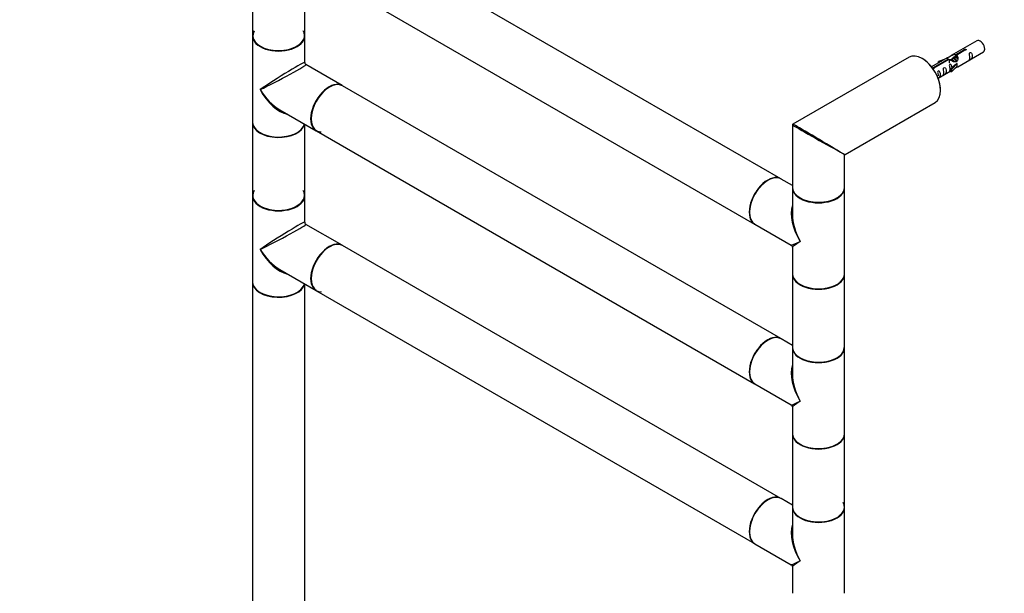
# Model space of a CAD drawing. Units: millimetres. Extents: x 0 to 1247, y 0 to 2568.
# Drawn here: x 0 to 603, y 600 to 952 of the extents above; entities that cross this region are included whole.
import ezdxf
from ezdxf import colors
from ezdxf.entities.mleader import LeaderData, LeaderLine
from ezdxf.math import Vec2, Vec3

# ---------------------------------------------------------------- set-up
doc = ezdxf.new("R2010")
doc.units = ezdxf.units.MM
doc.layers.add('DV7_Défaut', color=7, linetype='Continuous')
doc.layers.add('Défaut', color=7, linetype='Continuous')

# ---------------------------------------------------------------- blocks, each defined once
blk = doc.blocks.new('_DOT')
at = {"color": 0}
blk.add_line((0, 0), (-1, 0), dxfattribs=at)
at = {"color": 0, "const_width": 0.333}
blk.add_lwpolyline([(-0.1665, 0, 1), (0.1665, 0, 1)], format="xyb", close=True, dxfattribs=at)
blk = doc.blocks.new('SE6')
at = {"layer": 'DV7_Défaut', "color": 7, "linetype": 'Continuous'}
for p, q in [((466.41, 854.58), (197.85, 1009.63)), ((142.67, 987.16), (142.67, 942.41)), ((174.67, 942.41), (174.67, 986.06)), ((181.85, 981.92), (450.41, 826.86)), ((142.67, 942.17), (142.67, 889.42)), ((174.67, 925.9), (174.67, 942.17)), ((586.59, 939.26), (570.86, 930.18)), ((574.25, 929.48), (573.51, 929.05)), ((573.73, 930.77), (578.8, 933.7)), ((573.73, 929.46), (573.73, 930.77)), ((573.73, 929.46), (574.25, 929.75)), ((579.32, 933.4), (574.25, 930.47)), ((574.25, 929.16), (574.25, 930.47)), ((574.86, 923.26), (590.59, 932.34)), ((578.8, 933.1), (578.8, 933.7)), ((197.64, 911.77), (175.42, 924.6)), ((545.09, 929.16), (473.85, 888.03)), ((568.35, 928.73), (558.88, 923.26)), ((559.68, 922.66), (568.99, 928.04)), ((569.51, 927.74), (560.2, 922.36)), ((566.64, 927.74), (563.12, 926.59)), ((563.12, 926.59), (563.41, 926.29)), ((563.12, 925.72), (563.12, 926.59)), ((563.41, 926.29), (565.03, 926.81)), ((563.41, 925.88), (563.41, 926.29)), ((568.99, 927.44), (568.99, 928.04)), ((573.07, 924.49), (570.7, 922.08)), ((571.7, 928.01), (570.96, 927.58)), ((571.22, 921.91), (574.45, 925.19)), ((571.22, 920.28), (574.45, 923.55)), ((572.98, 928.75), (572.23, 928.32)), ((573.07, 924.49), (574.36, 925.24)), ((574.45, 925.19), (574.36, 925.24)), ((574.45, 924.37), (574.45, 925.19)), ((574.45, 923.55), (574.45, 924.37)), ((560.2, 922.27), (560.2, 922.36)), ((562.88, 916.34), (570.7, 920.85)), ((570.7, 922.08), (571.22, 921.91)), ((570.7, 920.45), (570.7, 922.08)), ((570.7, 920.45), (571.22, 920.28)), ((571.22, 920.28), (571.22, 921.91)), ((466.41, 756.6), (197.85, 911.65)), ((505.85, 869.55), (561.09, 901.45)), ((159.42, 896.89), (181.64, 884.06)), ((142.67, 889.18), (142.67, 844.43)), ((174.67, 844.43), (174.67, 888.08)), ((473.6, 887.59), (473.6, 849.41)), ((181.85, 883.94), (450.41, 728.88)), ((505.6, 849.41), (505.6, 869.12)), ((473.6, 850.43), (466.63, 854.45)), ((473.6, 849.09), (473.6, 832.82)), ((505.6, 796.34), (505.6, 849.09)), ((142.67, 844.19), (142.67, 791.44)), ((174.67, 827.92), (174.67, 844.19)), ((450.63, 826.74), (472.85, 813.91)), ((197.64, 813.79), (175.42, 826.62)), ((466.41, 658.62), (197.85, 813.67)), ((473.6, 812.61), (473.6, 796.34)), ((159.42, 798.91), (181.64, 786.08)), ((142.67, 791.2), (142.67, 579.07)), ((473.6, 796.1), (473.6, 751.35)), ((505.6, 751.35), (505.6, 796.1)), ((174.67, 579.07), (174.67, 790.1)), ((181.85, 785.96), (450.41, 630.9)), ((473.6, 752.45), (466.63, 756.47)), ((473.6, 751.11), (473.6, 734.84)), ((505.6, 698.36), (505.6, 751.11)), ((450.63, 728.76), (472.85, 715.93)), ((473.6, 714.63), (473.6, 698.36)), ((473.6, 698.12), (473.6, 653.37)), ((505.6, 653.37), (505.6, 698.12)), ((473.6, 654.47), (466.63, 658.49)), ((473.6, 653.13), (473.6, 636.86)), ((505.6, 600.38), (505.6, 653.13)), ((450.63, 630.78), (472.85, 617.95)), ((473.6, 616.65), (473.6, 600.38))]:
    blk.add_line(p, q, dxfattribs=at)
for centre, radius, start, end in [((176.17, 925.9), 1.5, 180.59768, 235.72868), ((474.1, 887.59), 0.5, 120, 180), ((506.1, 869.12), 0.5, 129.55849, 175.83307), ((176.17, 827.92), 1.5, 180.59768, 235.72868), ((472.1, 812.61), 1.5, 5.2327, 59.32861), ((472.1, 714.63), 1.5, 5.2327, 59.32861), ((472.1, 616.65), 1.5, 5.2327, 59.32861)]:
    blk.add_arc(centre, radius, start, end, dxfattribs=at)
for centre, major_axis, ratio, start_param, end_param in [((158.67, 942.33), (15.8, 0), 0.57735, 2.822011, 5.804994), ((158.67, 942.41), (16, 0), 0.57735, 3.141593, 6.283185), ((158.67, 942.17), (-16, 0), 0.57735, 0, 3.141593), ((158.67, 942.33), (-15.9, 0), 0.57735, 5.945114, 6.283185), ((158.67, 942.33), (-15.9, 0), 0.57735, 0, 3.479664), ((588.59, 935.8), (2, -3.46), 0.57735, 0, 3.141593), ((553.09, 915.31), (-8, 13.86), 0.57735, 3.141593, 6.283185), ((158.67, 915.8), (-16, -10.12), 0.038673, 3.117125, 5.47332), ((158.67, 915.8), (-16.76, -8.79), 0.038673, 0.809866, 3.16606), ((553.24, 915.39), (7.9, -13.68), 0.57735, 0.779109, 2.362476), ((189.78, 897.83), (7.95, 13.77), 0.57735, 0.691837, 3.14733), ((189.64, 897.91), (8, 13.86), 0.57735, 0, 3.141593), ((189.78, 897.83), (-7.9, -13.68), 0.57735, 3.827174, 6.283185), ((189.85, 897.79), (-8, -13.86), 0.57735, 3.141593, 6.283185), ((158.67, 915.8), (-12.6, 20.07), 0.55097, 1.550339, 2.335737), ((158.67, 915.8), (-11.08, 20.95), 0.55097, 1.591254, 2.724994), ((158.67, 889.42), (16, 0), 0.57735, 3.141593, 6.146971), ((158.67, 889.18), (-16, 0), 0.57735, 0, 3.029133), ((158.67, 889.26), (15.9, 0), 0.57735, 3.479664, 6.167699), ((489.6, 878.65), (16, -8.95), 0.013742, 3.152659, 5.470449), ((489.6, 878.65), (15.75, -9.38), 0.013742, 0.832138, 3.128562), ((158.67, 889.26), (-15.8, 0), 0.57735, 0.779071, 2.36252), ((189.78, 897.83), (-7.9, -13.68), 0.57735, 0, 0.319581), ((489.6, 878.65), (15.75, -9.38), 0.013742, 0.77771, 0.832138), ((489.6, 878.65), (16, -8.95), 0.013742, -0.812736, -0.77771), ((489.6, 878.65), (-16.25, 9.09), 0.013319, 2.348262, 3.133661), ((489.6, 878.65), (-16, 9.53), 0.013319, 3.176809, 3.934923), ((489.6, 878.65), (-16, 9.53), 0.013319, 3.149525, 3.176809), ((458.63, 840.6), (-8, -13.86), 0.57735, 3.141593, 6.283185), ((458.48, 840.68), (-7.95, -13.77), 0.57735, 3.479664, 5.945114), ((458.41, 840.72), (8, 13.86), 0.57735, 0, 3.141593), ((458.48, 840.68), (7.9, 13.68), 0.57735, 0.785398, 2.465293), ((158.67, 844.35), (15.8, 0), 0.57735, 2.822011, 6.279329), ((158.67, 844.35), (-15.9, 0), 0.57735, 5.945114, 6.283185), ((158.67, 844.35), (-15.9, 0), 0.57735, 0, 3.479664), ((489.6, 849.41), (16, 0), 0.57735, 3.141593, 6.283185), ((489.6, 849.09), (-16, 0), 0.57735, 0, 3.141593), ((158.67, 844.43), (16, 0), 0.57735, 3.141593, 6.283185), ((158.67, 844.19), (-16, 0), 0.57735, 0, 3.141593), ((489.6, 849.25), (-15.8, 0), 0.57735, 0.785398, 2.3625), ((489.6, 849.25), (15.8, 0), 0.57735, 3.926991, 5.504093), ((489.6, 822.72), (12.6, -20.07), 0.55097, 3.558191, 4.691931), ((489.6, 822.72), (11.08, -20.95), 0.55097, 3.923777, 3.947448), ((489.6, 822.72), (11.08, -20.95), 0.55097, 3.947448, 4.732847), ((158.67, 817.82), (-16, -10.12), 0.038673, 3.117125, 5.47332), ((158.67, 817.82), (-16.76, -8.79), 0.038673, 0.809866, 3.16606), ((189.64, 799.93), (8, 13.86), 0.57735, 0, 3.141593), ((189.85, 799.81), (-8, -13.86), 0.57735, 3.141593, 6.283185), ((489.6, 822.72), (16.76, 8.79), 0.038673, 3.16606, 3.951458), ((489.6, 822.72), (16, 10.12), 0.038673, 2.331727, 3.117125), ((158.67, 817.82), (-12.6, 20.07), 0.55097, 1.550339, 2.335737), ((158.67, 817.82), (-11.08, 20.95), 0.55097, 1.591254, 2.724994), ((189.78, 799.85), (7.95, 13.77), 0.57735, 0.691837, 3.479664), ((189.78, 799.85), (-7.9, -13.68), 0.57735, 3.827174, 6.264967), ((158.67, 791.44), (16, 0), 0.57735, 3.141593, 6.146971), ((158.67, 791.2), (-16, 0), 0.57735, 0, 3.029133), ((489.6, 796.34), (16, 0), 0.57735, 3.141593, 6.283185), ((489.6, 796.1), (-16, 0), 0.57735, 0, 3.141593), ((489.6, 796.18), (15.9, 0), 0.57735, 3.479664, 6.067549), ((158.67, 791.28), (15.9, 0), 0.57735, 3.479664, 6.167699), ((158.67, 791.28), (-15.8, 0), 0.57735, 0.772194, 2.558351), ((489.6, 796.18), (-15.8, 0), 0.57735, 0.719047, 2.362493), ((458.41, 742.74), (8, 13.86), 0.57735, 0, 3.141593), ((458.48, 742.7), (-7.95, -13.77), 0.57735, 3.479664, 5.945114), ((458.63, 742.62), (-8, -13.86), 0.57735, 3.141593, 6.283185), ((458.48, 742.7), (7.9, 13.68), 0.57735, 0.785398, 2.465293), ((489.6, 751.35), (16, 0), 0.57735, 3.141593, 6.283185), ((489.6, 751.11), (-16, 0), 0.57735, 0, 3.141593), ((489.6, 751.27), (-15.9, 0), 0.57735, 0.215118, 3.030859), ((489.6, 751.27), (15.8, 0), 0.57735, 3.926991, 6.264967), ((489.6, 724.74), (12.6, -20.07), 0.55097, 3.558191, 4.691931), ((489.6, 724.74), (11.08, -20.95), 0.55097, 3.923777, 3.947448), ((489.6, 724.74), (11.08, -20.95), 0.55097, 3.947448, 4.732847), ((489.6, 724.74), (16.76, 8.79), 0.038673, 3.16606, 3.951458), ((489.6, 724.74), (16, 10.12), 0.038673, 2.331727, 3.117125), ((489.6, 698.36), (16, 0), 0.57735, 3.141593, 6.283185), ((489.6, 698.12), (-16, 0), 0.57735, 0, 3.141593), ((489.6, 698.2), (15.9, 0), 0.57735, 3.479664, 6.067549), ((489.6, 698.2), (-15.8, 0), 0.57735, 0.719047, 2.362505), ((458.63, 644.64), (-8, -13.86), 0.57735, 3.141593, 6.283185), ((458.48, 644.72), (-7.95, -13.77), 0.57735, 3.479664, 5.945114), ((458.41, 644.76), (8, 13.86), 0.57735, 0, 3.141593), ((458.48, 644.72), (7.9, 13.68), 0.57735, 0.785398, 2.358755), ((489.6, 653.37), (16, 0), 0.57735, 3.141593, 6.283185), ((489.6, 653.13), (-16, 0), 0.57735, 0, 3.141593), ((489.6, 653.29), (-15.9, 0), 0.57735, 0.215118, 3.030859), ((489.6, 653.29), (15.8, 0), 0.57735, 3.926991, 6.283185), ((489.6, 653.29), (15.8, 0), 0.57735, 0, 0.319581), ((489.6, 626.76), (12.6, -20.07), 0.55097, 3.558191, 4.691931), ((489.6, 626.76), (11.08, -20.95), 0.55097, 3.923777, 3.947448), ((489.6, 626.76), (11.08, -20.95), 0.55097, 3.947448, 4.732847), ((489.6, 626.76), (16.76, 8.79), 0.038673, 3.16606, 3.951458), ((489.6, 626.76), (16, 10.12), 0.038673, 2.331727, 3.117125)]:
    blk.add_ellipse(centre, major_axis=major_axis, ratio=ratio, start_param=start_param, end_param=end_param, dxfattribs=at)
for points, knots in [([(568.99, 928.04), (568.44, 928.37), (568.21, 928.55), (568.28, 928.71), (568.37, 928.74), (568.69, 928.87), (568.93, 928.96), (569.56, 929.32), (569.92, 929.58), (570.66, 930.07), (571.04, 930.3), (572.2, 930.85), (573.04, 931.03), (573.73, 930.77)], [0, 0, 0, 0, 0.25, 0.25, 0.375, 0.375, 0.5, 0.5, 0.625, 0.625, 0.75, 0.75, 1, 1, 1, 1]), ([(574.25, 930.47), (574.81, 930.01), (575.03, 929.21), (574.96, 928.03), (574.87, 927.62), (574.55, 926.9), (574.31, 926.56), (573.69, 926.2), (573.32, 926.19), (572.58, 926.31), (572.21, 926.44), (571.04, 926.92), (570.21, 927.35), (569.51, 927.74)], [0, 0, 0, 0, 0.25, 0.25, 0.375, 0.375, 0.5, 0.5, 0.625, 0.625, 0.75, 0.75, 1, 1, 1, 1]), ([(571.69, 928.4), (571.82, 928.71), (572.06, 928.99), (572.75, 929.47), (573.27, 929.6), (573.73, 929.46)], [0, 0, 0, 0, 0.404502, 0.404502, 1, 1, 1, 1]), ([(578.8, 933.7), (578.8, 933.73), (578.8, 933.77), (578.81, 933.8), (578.83, 933.84), (578.85, 933.87), (578.89, 933.9), (578.92, 933.93), (578.97, 933.96), (579.02, 933.99), (579.07, 934.01), (579.13, 934.04), (579.19, 934.05), (579.25, 934.07), (579.32, 934.08), (579.39, 934.09), (579.45, 934.09), (579.52, 934.09), (579.59, 934.08), (579.65, 934.07), (579.71, 934.06), (579.76, 934.03), (579.82, 934.01), (579.86, 933.98), (579.9, 933.95), (579.94, 933.91), (579.96, 933.87), (579.98, 933.83), (580, 933.79), (580, 933.75), (580, 933.71), (579.99, 933.66), (579.97, 933.62), (579.95, 933.58), (579.92, 933.54), (579.88, 933.51), (579.83, 933.48), (579.79, 933.45), (579.73, 933.43), (579.67, 933.42), (579.61, 933.4), (579.55, 933.39), (579.48, 933.39), (579.43, 933.39), (579.37, 933.39), (579.32, 933.4)], [0, 0, 0, 0, 0.067993, 0.067993, 0.067993, 0.136008, 0.136008, 0.136008, 0.203632, 0.203632, 0.203632, 0.270658, 0.270658, 0.270658, 0.337909, 0.337909, 0.337909, 0.405856, 0.405856, 0.405856, 0.47389, 0.47389, 0.47389, 0.541272, 0.541272, 0.541272, 0.608283, 0.608283, 0.608283, 0.675761, 0.675761, 0.675761, 0.743837, 0.743837, 0.743837, 0.811709, 0.811709, 0.811709, 0.878878, 0.878878, 0.878878, 0.945948, 0.945948, 0.945948, 1, 1, 1, 1]), ([(582.39, 928.95), (582.39, 928.49), (582.29, 928.08), (582.14, 927.65), (582.09, 927.54), (582.11, 927.46), (582.19, 927.49), (582.59, 927.73), (582.86, 927.89), (583.26, 928.22), (583.41, 928.39), (583.73, 928.92), (583.8, 929.32), (583.8, 930.23), (583.73, 930.74), (583.41, 931.44), (583.26, 931.67), (582.86, 931.98), (582.59, 932.05), (582.19, 931.81), (582.1, 931.54), (582.09, 930.99), (582.14, 930.71), (582.29, 929.9), (582.39, 929.41), (582.39, 928.95)], [0, 0, 0, 0, 0.125, 0.125, 0.1875, 0.1875, 0.25, 0.25, 0.3125, 0.3125, 0.375, 0.375, 0.5, 0.5, 0.625, 0.625, 0.6875, 0.6875, 0.75, 0.75, 0.8125, 0.8125, 0.875, 0.875, 1, 1, 1, 1]), ([(571.44, 922.79), (571.42, 923.21), (571.35, 923.66), (571.05, 924.31), (570.9, 924.53), (570.49, 924.84), (570.22, 924.91), (569.83, 924.67), (569.74, 924.4), (569.73, 923.85), (569.78, 923.57), (569.93, 922.77), (570.03, 922.27), (570.03, 921.81)], [0, 0, 0, 0, 0.228021, 0.228021, 0.356684, 0.356684, 0.485347, 0.485347, 0.61401, 0.61401, 0.742674, 0.742674, 1, 1, 1, 1]), ([(573.38, 922.47), (573.6, 922.62), (573.82, 922.76), (574.32, 923.05), (574.56, 923.14), (574.8, 923.23), (574.86, 923.26), (574.91, 923.28)], [0, 0, 0, 0, 0.288845, 0.288845, 0.75815, 0.75815, 1, 1, 1, 1]), ([(560.2, 922.36), (560.2, 922.32), (560.2, 922.27), (560.19, 922.23), (560.17, 922.19), (560.15, 922.15), (560.11, 922.11), (560.08, 922.08), (560.03, 922.05), (559.98, 922.02), (559.93, 922), (559.87, 921.98), (559.81, 921.97), (559.75, 921.96), (559.69, 921.96), (559.63, 921.96)], [0, 0, 0, 0, 0.2042592, 0.2042592, 0.2042592, 0.4085853, 0.4085853, 0.4085853, 0.6117381, 0.6117381, 0.6117381, 0.8130905, 0.8130905, 0.8130905, 1, 1, 1, 1]), ([(562.59, 916.25), (562.59, 916.24), (562.59, 916.24), (562.6, 916.19), (562.68, 916.23), (563.09, 916.46), (563.36, 916.63), (563.76, 916.96), (563.91, 917.13), (564.23, 917.66), (564.3, 918.05), (564.3, 918.97), (564.23, 919.48), (563.9, 920.18), (563.75, 920.41), (563.35, 920.72), (563.08, 920.78), (562.68, 920.55), (562.6, 920.28), (562.58, 919.73), (562.63, 919.44), (562.78, 918.64), (562.88, 918.15), (562.88, 917.69)], [0, 0, 0, 0, 0.0052664, 0.0052664, 0.0817844, 0.0817844, 0.1583024, 0.1583024, 0.2348203, 0.2348203, 0.3878563, 0.3878563, 0.5408922, 0.5408922, 0.6174102, 0.6174102, 0.6939281, 0.6939281, 0.7704461, 0.7704461, 0.8469641, 0.8469641, 1, 1, 1, 1]), ([(566.44, 919.74), (566.44, 919.29), (566.34, 918.87), (566.19, 918.44), (566.14, 918.33), (566.15, 918.25), (566.24, 918.28), (566.64, 918.52), (566.91, 918.68), (567.31, 919.01), (567.46, 919.18), (567.78, 919.71), (567.85, 920.11), (567.85, 921.02), (567.78, 921.53), (567.46, 922.23), (567.31, 922.46), (566.9, 922.77), (566.64, 922.84), (566.24, 922.6), (566.15, 922.33), (566.14, 921.78), (566.19, 921.5), (566.34, 920.69), (566.44, 920.2), (566.44, 919.74)], [0, 0, 0, 0, 0.125, 0.125, 0.1875, 0.1875, 0.25, 0.25, 0.3125, 0.3125, 0.375, 0.375, 0.5, 0.5, 0.625, 0.625, 0.6875, 0.6875, 0.75, 0.75, 0.8125, 0.8125, 0.875, 0.875, 1, 1, 1, 1]), ([(570.03, 921.81), (570.03, 921.36), (569.93, 920.94), (569.78, 920.51), (569.73, 920.4), (569.74, 920.32), (569.83, 920.36), (570.23, 920.59), (570.5, 920.76), (570.7, 920.92), (570.7, 920.92), (570.7, 920.92)], [0, 0, 0, 0, 0.399473, 0.399473, 0.599209, 0.599209, 0.798945, 0.798945, 0.998682, 0.998682, 1, 1, 1, 1])]:
    blk.add_open_spline(points, degree=3, knots=knots, dxfattribs=at)
for points, weights, knots in [([(569.84, 925.78), (569.64, 926.78), (570.09, 927.35), (570.61, 927.99), (571.53, 927.58), (572.45, 927.17), (572.97, 926.18), (572.97, 926.18), (572.97, 926.18)], [0.976599062207, 0.87897815265, 1, 0.866025403784, 1, 0.866025403784, 1, 0.999674320803, 0.999350224995], [0, 0, 0, 0.310873, 0.310873, 0.655018, 0.655018, 0.999163, 0.999163, 1, 1, 1]), ([(572.52, 926.4), (572.07, 927.02), (571.44, 927.29), (570.87, 927.53), (570.43, 927.28)], [0.957922784476, 0.892163477567, 1, 0.900016475517, 0.949265797415], [0, 0, 0, 0.518894, 0.518894, 1, 1, 1]), ([(571.06, 926.94), (571.03, 927.66), (571.37, 928.09), (571.88, 928.73), (572.8, 928.32), (573.73, 927.91), (574.24, 926.92), (574.32, 926.77), (574.38, 926.62)], [0.943130990335, 0.906978170895, 1, 0.866025403784, 1, 0.866025403784, 1, 0.977223780169, 0.962191658167], [0, 0, 0, 0.242404, 0.242404, 0.591526, 0.591526, 0.940648, 0.940648, 1, 1, 1]), ([(574.16, 926.42), (574.08, 926.63), (573.97, 926.85), (573.51, 927.68), (572.71, 928.02), (572.14, 928.26), (571.7, 928.01)], [0.944982807162, 0.961329569835, 1, 0.866025403784, 1, 0.900016475517, 0.949265797415], [0, 0, 0, 0.1418429, 0.1418429, 0.633261, 0.633261, 1, 1, 1]), ([(572.87, 929.03), (573.38, 929.36), (574.08, 929.05), (574.39, 928.91), (574.7, 928.66)], [0.954689070912, 0.894907040982, 1, 0.94943138893, 0.937036946662], [0, 0, 0, 0.6751375, 0.6751375, 1, 1, 1]), ([(574.85, 928.13), (574.46, 928.56), (573.99, 928.76), (573.41, 929), (572.98, 928.75)], [0.936882088026, 0.916913021074, 1, 0.900016475517, 0.949265797415], [0, 0, 0, 0.453852, 0.453852, 1, 1, 1])]:
    blk.add_rational_spline(points, weights, degree=2, knots=knots, dxfattribs=at)
blk.add_open_spline([(574.25, 929.16), (574.59, 928.85), (574.79, 928.36), (574.89, 927.84)], degree=3, dxfattribs=at)

msp = doc.modelspace()

# ---------------------------------------------------------------- block references
at = {"layer": 'Défaut'}
msp.add_blockref('SE6', (0, 0), dxfattribs=at)

# ---------------------------------------------------------------- leaders
at = {"layer": 'Défaut', "color": 7, "linetype": 'Continuous'}
ml = msp.add_multileader_mtext('Standard', dxfattribs=at)
ml.set_content('{\\pxsm0.9;\\fSolid Edge ISO|b1||i0||c0|p34;\\W1.;10/07/2019\\P}', color=256)
ml.set_leader_properties()
ml.set_arrow_properties(name='DOT')
ml.build(insert=Vec2(0, 0))
ml.multileader.update_dxf_attribs({"leader_type": 0, "dogleg_length": 0, "arrow_head_size": 12})
ctx = ml.context
ctx.base_point, ctx.char_height, ctx.arrow_head_size, ctx.landing_gap_size = Vec3(965.71, 2561.29), 12, 12, 4.2
notes = []
notes.append((ctx, [(0, (0, 0, 0), (0, 0), (1, 0), 1, [])]))
ctx.mtext.insert = Vec3(967.71, 2567.41)
ml = msp.add_multileader_mtext('Standard', dxfattribs=at)
ml.set_content('{\\pxsm0.9;\\fArial|b1||i0||c0|p34;\\W1.;TWR6H2\\P}', color=256)
ml.set_leader_properties()
ml.set_arrow_properties(name='DOT')
ml.build(insert=Vec2(0, 0))
ml.multileader.update_dxf_attribs({"leader_type": 0, "dogleg_length": 0, "arrow_head_size": 12})
ctx = ml.context
ctx.base_point, ctx.char_height, ctx.arrow_head_size, ctx.landing_gap_size = Vec3(246.59, 2561.12), 12, 12, 4.2
notes.append((ctx, [(0, (0, 0, 0), (0, 0), (1, 0), 1, [])]))
ctx.mtext.insert = Vec3(248.59, 2567.22)
for ctx, leaders in notes:
    for number, flags, end, landing, length, lines in leaders:
        leader = LeaderData()
        leader.index, (leader.has_last_leader_line, leader.has_dogleg_vector, leader.attachment_direction) = number, flags
        leader.last_leader_point, leader.dogleg_vector, leader.dogleg_length = Vec3(end), Vec3(landing), length
        for number, points, colour, breaks in lines:
            line = LeaderLine()
            line.index, line.vertices, line.color, line.breaks = number, Vec3.list(points), colors.encode_raw_color(colour), breaks
            leader.lines.append(line)
        ctx.leaders.append(leader)

doc.saveas('drawing.dxf')
